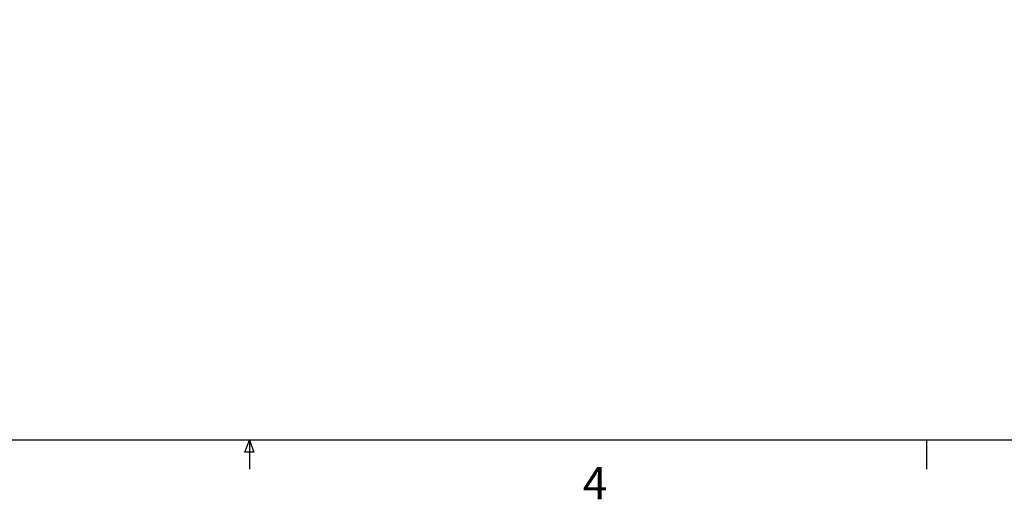
# Paper-space layout 'sales side' of a CAD drawing. Units: inches. Extents: x 0.2 to 10.5, y -0.5 to 7.5.
# Drawn here: x 1.9 to 4.8, y -0.5 to 0.9 of the extents above; entities that cross this region are included whole.
import ezdxf

# ---------------------------------------------------------------- set-up
doc = ezdxf.new("R2010")
doc.units = ezdxf.units.IN
doc.header["$MEASUREMENT"] = 0
doc.header["$PDSIZE"] = -1
doc.styles.add('SLDTEXTSTYLE6', font='TXT', dxfattribs={"width": 0.75})
doc.dimstyles.new('SLDDIMSTYLE11', dxfattribs={"dimtxt": 0.104167, "dimasz": 0.1, "dimexe": 0, "dimexo": 0.0625, "dimgap": 0.026042, "dimtad": 1, "dimlfac": 50, "dimrnd": 1e-09, "dimzin": 12, "dimdsep": 46, "dimtxsty": 'SLDTEXTSTYLE6', "dimsah": 1, "dimcen": 0.09, "dimadec": 0, "dimazin": 3, "dimtfac": 1, "dimtmove": 0, "dimatfit": 0, "dimfxl": 0, "dimfrac": 2, "dimtolj": 1, "dimtzin": 12, "dimarcsym": 0})

# ---------------------------------------------------------------- blocks, each defined once
blk = doc.blocks.new('_D_40')
at = {"color": 0, "lineweight": -2}
for p, q in [((2.8844, 2.4621), (2.8844, 1.0791)), ((4.4844, 2.4621), (4.4844, 1.0791)), ((2.9844, 1.0791), (4.3844, 1.0791))]:
    blk.add_line(p, q, dxfattribs=at)
at = {"color": 0}
for points in [[(2.9844, 1.0957), (2.9844, 1.0624), (2.8844, 1.0791)], [(4.3844, 1.0957), (4.3844, 1.0624), (4.4844, 1.0791)]]:
    blk.add_solid(points, dxfattribs=at)
at = {"layer": 'Defpoints', "color": 0}
for p in [(2.8844, 2.5246), (4.4844, 2.5246), (4.4844, 1.0791)]:
    blk.add_point(p, dxfattribs=at)
at = {"color": 0, "insert": (3.6857, 1.2093), "char_height": 0.104167, "attachment_point": 2, "style": 'SLDTEXTSTYLE6'}
blk.add_mtext('\\A1;80 INSIDE HT.', dxfattribs=at)

psp = doc.layouts.new('sales side')

# ---------------------------------------------------------------- linework, layer by layer
at = {"linetype": 'Continuous'}
for p, q in [((10.47366, -0.31768), (0.17366, -0.31768)), ((2.58516, -0.35225), (2.59841, -0.31768)), ((2.59841, -0.31768), (2.59841, -0.40248)), ((2.59841, -0.31768), (2.61097, -0.35225)), ((4.56716, -0.31768), (4.56716, -0.40248)), ((2.61097, -0.35225), (2.58516, -0.35225))]:
    psp.add_line(p, q, dxfattribs=at)

# ---------------------------------------------------------------- texts
at = {"linetype": 'Continuous', "insert": (3.56754, -0.39603), "char_height": 0.09375, "attachment_point": 1, "style": 'SLDTEXTSTYLE6'}
psp.add_mtext('4', dxfattribs=at)

# ---------------------------------------------------------------- dimensions: what is measured, and where the dimension line sits
dim = psp.add_linear_dim(base=(4.48444, 1.07905), p1=(2.88444, 2.52465), p2=(4.48444, 2.52465), angle=0, text='<> INSIDE HT.', dimstyle='SLDDIMSTYLE11')
dim.commit()
dim.dimension.update_dxf_attribs({"geometry": '_D_40', "text_midpoint": (3.68569, 1.07905), "dimtype": 160})

doc.saveas('drawing.dxf')
